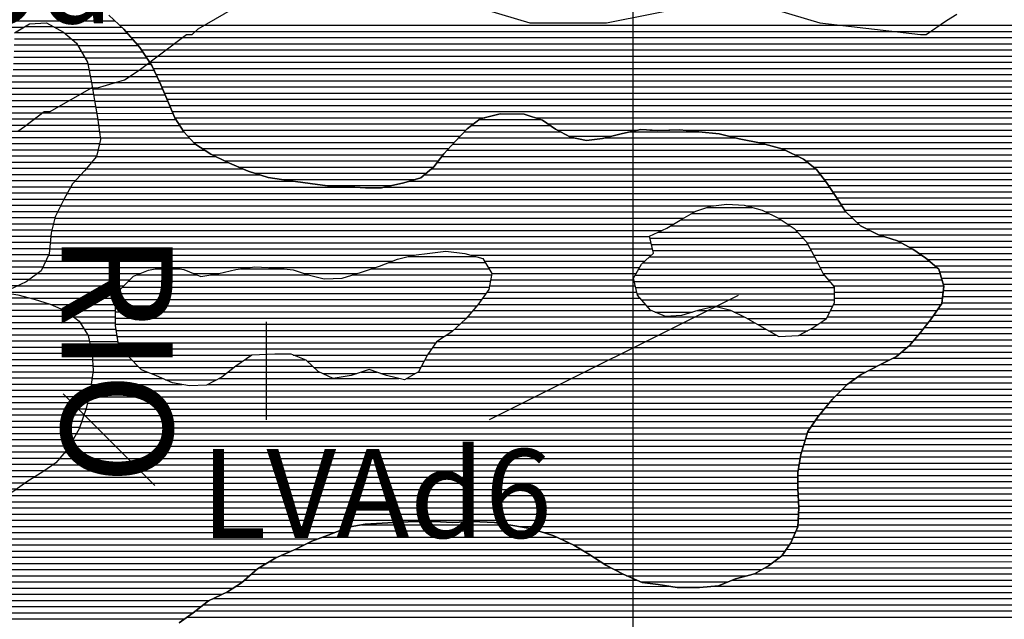
# Model space of a CAD drawing. Extents: x 141309 to 351589, y 7958237 to 8106737.
# Drawn here: x 216892 to 221882, y 8015182 to 8018222 of the extents above; entities that cross this region are included whole.
import ezdxf

# ---------------------------------------------------------------- set-up
doc = ezdxf.new("R2010")
doc.units = 0
doc.header["$MEASUREMENT"] = 0
for name, color, linetype in [('CA12', 60, 'CONTINUOUS'), ('CA7', 60, 'CONTINUOUS'), ('CONTATO', 7, 'CONTINUOUS'), ('ESTRADA_PAV', 10, 'CONTINUOUS'), ('LVA6', 50, 'CONTINUOUS'), ('MALHA_UTM', 8, 'CONTINUOUS'), ('TEXTO_RIOS', 140, 'CONTINUOUS'), ('TEXTOS', 7, 'CONTINUOUS')]:
    doc.layers.add(name, color=color, linetype=linetype)
doc.styles.add('ROMAND', font='ROMAND.SHX')

# ---------------------------------------------------------------- blocks, each defined once
blk = doc.blocks.new('*X79')
at = {"layer": 'LVA6'}
for points in [[(216866.732552, 8018156.283761), (217117.64937, 8018156.28627)], [(216919.164576, 8018187.534318), (217061.192152, 8018187.535738)], [(216864.739358, 8018125.033708), (217154.367588, 8018125.036604)], [(216864.122986, 8018062.533636), (217203.539527, 8018062.53703)], [(216864.697144, 8018093.783674), (217185.533214, 8018093.786883)], [(216861.058511, 8018000.033539), (217237.242699, 8018000.037301)], [(216862.590749, 8018031.283587), (217221.54584, 8018031.287177)], [(216859.526273, 8017968.783491), (217243.442384, 8017968.78733)], [(216847.810129, 8017906.283307), (217255.841754, 8017906.287388)], [(216853.808509, 8017937.5334), (217249.642069, 8017937.537359)], [(216841.81175, 8017875.033214), (217261.069637, 8017875.037407)], [(216794.632124, 8017812.532677), (217271.392688, 8017812.537444)], [(216823.783546, 8017843.783001), (217266.23081, 8017843.787426)], [(216170.479558, 8017781.276402), (216244.523571, 8017781.277143)], [(216182.527286, 8017750.02649), (217282.321878, 8017750.037488)], [(216753.195499, 8017781.282229), (217276.857283, 8017781.287466)], [(216194.575014, 8017718.776577), (217287.496828, 8017718.787506)], [(216205.463976, 8017687.526653), (217291.711658, 8017687.537515)], [(216215.351554, 8017656.276719), (217295.926488, 8017656.287525)], [(216225.239132, 8017625.026785), (217300.141317, 8017625.037534)], [(216233.91289, 8017593.776838), (217296.841652, 8017593.787468)], [(216239.727538, 8017562.526864), (217289.438504, 8017562.537361)], [(216245.542186, 8017531.276889), (217282.035355, 8017531.287254)], [(216251.356834, 8017500.026914), (217257.460058, 8017500.036975)], [(216254.941168, 8017468.776917), (217230.552153, 8017468.786673)], [(216258.46111, 8017437.526919), (217202.385364, 8017437.536358)], [(216261.981052, 8017406.276921), (217173.405121, 8017406.286035)], [(216265.512043, 8017375.026923), (217150.513974, 8017375.035773)], [(216269.049187, 8017343.776926), (217133.775286, 8017343.785573)], [(216272.58633, 8017312.526928), (217117.098529, 8017312.535373)], [(216276.123473, 8017281.276931), (217101.403382, 8017281.285183)], [(216283.23371, 8017250.026969), (217085.708235, 8017250.034993)], [(216293.908786, 8017218.777042), (217071.055075, 8017218.784814)], [(216304.583862, 8017187.527116), (217063.196455, 8017187.534702)], [(216324.883887, 8017156.277286), (217055.337836, 8017156.284591)], [(216372.137568, 8017125.027726), (217050.040272, 8017125.034505)], [(216421.407808, 8017093.778185), (217047.018808, 8017093.784442)], [(216525.061606, 8017062.529189), (217043.997345, 8017062.534378)], [(216619.134305, 8017031.280097), (217039.676565, 8017031.284302)], [(216692.206376, 8017000.030794), (217024.905265, 8017000.034121)], [(216750.424533, 8016968.781344), (217010.133965, 8016968.783941)], [(216764.868702, 8016937.531455), (216985.63023, 8016937.533663)], [(216779.31287, 8016906.281566), (216942.766042, 8016906.283201)], [(216793.757039, 8016875.031678), (216886.883356, 8016875.032609)], [(216808.201208, 8016843.781789), (216820.939345, 8016843.781917)], [(216809.549842, 8016812.53177), (216938.847403, 8016812.533063)], [(216807.315473, 8016750.031681), (217114.445259, 8016750.034753)], [(216808.432658, 8016781.281726), (217042.739055, 8016781.284069)], [(216806.198289, 8016718.781637), (217160.386631, 8016718.785179)], [(216803.96392, 8016656.281549), (217217.078116, 8016656.28568)], [(216805.081105, 8016687.531593), (217197.084873, 8016687.535513)], [(216802.839732, 8016625.031505), (217237.071359, 8016625.035847)], [(216800.571584, 8016562.531416), (217251.549357, 8016562.535926)], [(216801.705658, 8016593.78146), (217245.020381, 8016593.785894)], [(216797.646379, 8016500.031321), (217260.920841, 8016500.035954)], [(216799.310219, 8016531.28137), (217258.078334, 8016531.285958)], [(216795.982539, 8016468.781271), (217262.827687, 8016468.78594)], [(216791.053577, 8016406.281156), (217259.000494, 8016406.285835)], [(216794.318698, 8016437.531222), (217263.508251, 8016437.535913)], [(216786.956923, 8016375.031082), (217254.492736, 8016375.035757)], [(216778.431742, 8016312.530931), (217243.240188, 8016312.535579)], [(216782.86027, 8016343.781008), (217249.984979, 8016343.785679)], [(216768.140943, 8016250.030762), (217228.411535, 8016250.035364)], [(216773.286342, 8016281.280846), (217235.837039, 8016281.285472)], [(216762.995544, 8016218.780677), (217217.41896, 8016218.785222)], [(216751.33193, 8016156.280495), (217195.433812, 8016156.284936)], [(216757.585314, 8016187.53059), (217206.426386, 8016187.535079)], [(216745.078546, 8016125.030399), (217179.719772, 8016125.034746)], [(216732.771739, 8016062.53021), (217145.196263, 8016062.534334)], [(216738.825163, 8016093.780304), (217162.458018, 8016093.78454)], [(216729.07954, 8016031.28014), (217123.088406, 8016031.28408)], [(216721.695143, 8015968.78), (217065.033625, 8015968.783434)], [(216725.387342, 8016000.03007), (217096.184289, 8016000.033778)], [(216721.186798, 8015937.529962), (217019.612044, 8015937.532946)], [(216725.243438, 8015906.27997), (216970.402455, 8015906.282421)], [(216729.300079, 8015875.029977), (216921.035672, 8015875.031895)], [(216733.356719, 8015843.779985), (216877.029526, 8015843.781422)], [(216737.41336, 8015812.529992), (216816.509736, 8015812.530783)]]:
    blk.add_lwpolyline(points, dxfattribs=at)
blk = doc.blocks.new('*X110')
at = {"layer": 'LVA6'}
for points in [[(218862.820413, 8017021.621794), (219203.01223, 8017021.625196)], [(217580.042304, 8016959.1089), (217705.11831, 8016959.110151)], [(218014.965365, 8016959.113249), (218231.668744, 8016959.115416)], [(218674.500803, 8016959.119845), (219270.658974, 8016959.125806)], [(218761.534441, 8016990.370748), (219251.999729, 8016990.375653)], [(217485.41402, 8016927.857921), (217790.428166, 8016927.860971)], [(217858.168338, 8016927.861648), (218354.889418, 8016927.866615)], [(218577.202288, 8016927.868839), (219283.843856, 8016927.875905)], [(217412.476092, 8016865.357125), (219272.031951, 8016865.375721)], [(217443.87814, 8016896.607472), (219277.937904, 8016896.625813)], [(217386.833747, 8016802.856803), (219232.522419, 8016802.87526)], [(217396.078982, 8016834.106928), (219255.539424, 8016834.125523)], [(217377.588511, 8016771.606677), (219208.796342, 8016771.624989)], [(217376.689705, 8016709.106602), (219154.980532, 8016709.124385)], [(217376.731712, 8016740.356636), (219181.888437, 8016740.374687)], [(217376.647698, 8016677.856569), (219121.782613, 8016677.87402)], [(217381.103208, 8016646.606581), (219087.957287, 8016646.623649)], [(217386.567804, 8016615.356602), (219043.445018, 8016615.373171)], [(217392.774451, 8016584.106631), (219000.876471, 8016584.122712)], [(217414.30493, 8016552.856814), (218979.148077, 8016552.872462)], [(217435.835409, 8016521.606996), (218067.91344, 8016521.613317)], [(218278.570184, 8016521.615423), (218957.772896, 8016521.622215)], [(217466.18938, 8016490.357266), (218022.185258, 8016490.362826)], [(217497.273066, 8016459.107544), (217977.772813, 8016459.112349)], [(218348.770422, 8016490.366092), (218941.15992, 8016490.372016)], [(218382.671975, 8016459.116398), (218924.546943, 8016459.121817)], [(217557.728985, 8016427.858116), (217937.773156, 8016427.861916)], [(218428.456347, 8016427.866823), (218601.031309, 8016427.868549)], [(218721.564238, 8016427.869754), (218896.179146, 8016427.8715)], [(217630.807777, 8016396.608814), (217889.276053, 8016396.611398)]]:
    blk.add_lwpolyline(points, dxfattribs=at)
blk = doc.blocks.new('*X111')
at = {"layer": 'LVA6'}
for points in [[(220374.627374, 8017270.157039), (220602.432657, 8017270.159317)], [(220241.268421, 8017207.65564), (220751.005842, 8017207.660737)], [(220296.039608, 8017238.906221), (220689.395348, 8017238.910154)], [(220188.824878, 8017176.405082), (220797.568796, 8017176.41117)], [(220086.963454, 8017113.903998), (220862.455434, 8017113.911753)], [(220126.83959, 8017145.15443), (220833.756879, 8017145.161499)], [(220094.267139, 8017082.654038), (220886.041709, 8017082.661956)], [(220101.570825, 8017051.404078), (220903.535502, 8017051.412097)], [(220084.204449, 8017020.153871), (220921.029295, 8017020.162239)], [(220028.887946, 8016957.653252), (220952.423888, 8016957.662487)], [(220049.938883, 8016988.903496), (220936.877467, 8016988.912365)], [(220010.953462, 8016926.40304), (220970.490831, 8016926.412635)], [(220006.486252, 8016895.152962), (220996.80147, 8016895.162865)], [(220013.787173, 8016863.903002), (221020.205344, 8016863.913066)], [(220021.088093, 8016832.653042), (221020.163129, 8016832.663033)], [(220043.37645, 8016801.403232), (221020.120915, 8016801.412999)], [(220070.32575, 8016770.153468), (221012.1825, 8016770.162887)], [(220112.99185, 8016738.903862), (220299.333418, 8016738.905725)], [(220513.424401, 8016738.907866), (220996.49013, 8016738.912697)], [(220578.413528, 8016707.658483), (220980.79776, 8016707.662507)], [(220632.692169, 8016676.408993), (220938.251577, 8016676.412049)], [(220686.409925, 8016645.159497), (220886.771796, 8016645.161501)]]:
    blk.add_lwpolyline(points, dxfattribs=at)
blk = doc.blocks.new('*X267')
at = {"layer": 'CA7'}
for points in [[(216513.773784, 8018215.917945), (217374.163414, 8018215.926549)], [(216479.26286, 8018184.667567), (216914.362057, 8018184.671918)], [(217066.555626, 8018184.67344), (217407.457405, 8018184.676849)], [(217121.01258, 8018153.423952), (217437.131597, 8018153.427113)], [(217157.730799, 8018122.174286), (217464.770512, 8018122.177356)], [(217187.182505, 8018090.924548), (217492.409428, 8018090.9276)], [(217205.188818, 8018059.674695), (217515.220914, 8018059.677795)], [(217223.195131, 8018028.424842), (217535.953186, 8018028.427969)], [(217237.81056, 8017997.174955), (217556.685459, 8017997.178144)], [(217244.010245, 8017965.924984), (217572.783603, 8017965.928272)], [(217250.20993, 8017934.675013), (217587.418804, 8017934.678385)], [(217256.381203, 8017903.425042), (217602.054005, 8017903.428498)], [(217261.542376, 8017872.17506), (217615.668103, 8017872.178601)], [(217266.703549, 8017840.925079), (217629.26834, 8017840.928704)], [(217271.893218, 8017809.675098), (217642.677922, 8017809.678805)], [(217277.357814, 8017778.425119), (217655.771583, 8017778.428903)], [(217282.822409, 8017747.175141), (217668.865243, 8017747.179001)], [(217287.882886, 8017715.925159), (217683.869909, 8017715.929118)], [(219221.352865, 8017715.944493), (219530.804694, 8017715.947588)], [(217292.097716, 8017684.675168), (217703.858777, 8017684.679285)], [(217296.312546, 8017653.425177), (217723.847646, 8017653.429452)], [(219145.267046, 8017653.443666), (219631.159143, 8017653.448525)], [(219180.503986, 8017684.694052), (219580.736931, 8017684.698054)], [(219986.549116, 8017653.452079), (220336.831423, 8017653.455582)], [(217300.527375, 8017622.175186), (217752.275365, 8017622.179703)], [(219116.286803, 8017622.193344), (219700.640454, 8017622.199187)], [(219855.26364, 8017622.200733), (220518.643325, 8017622.207367)], [(217288.760411, 8017559.675002), (217831.064559, 8017559.680425)], [(217296.16356, 8017590.925109), (217781.419299, 8017590.929962)], [(219058.597986, 8017559.692701), (220773.3638, 8017559.709848)], [(219087.378879, 8017590.943021), (220669.994861, 8017590.958848)], [(217281.357263, 8017528.424895), (217885.54507, 8017528.430937)], [(219031.740921, 8017528.442399), (220835.350641, 8017528.460435)], [(217228.087519, 8017465.924297), (218020.570811, 8017465.932221)], [(217254.995424, 8017497.174599), (217948.338909, 8017497.181532)], [(218979.506322, 8017465.941811), (220925.86967, 8017465.961274)], [(219007.596212, 8017497.192125), (220885.496908, 8017497.210904)], [(217170.750671, 8017403.423657), (218277.604279, 8017403.434726)], [(217199.730914, 8017434.67398), (218111.191874, 8017434.683095)], [(218868.602181, 8017403.440636), (220975.17118, 8017403.461701)], [(218942.381402, 8017434.691407), (220951.249898, 8017434.711495)], [(217148.980792, 8017372.173407), (218609.01491, 8017372.188007)], [(218737.937242, 8017372.189296), (220996.579376, 8017372.211882)], [(217115.66093, 8017309.673007), (221037.794869, 8017309.712229)], [(217132.242103, 8017340.923206), (221017.311883, 8017340.962057)], [(217099.965782, 8017278.422817), (220408.228091, 8017278.4559)], [(220572.960744, 8017278.457547), (221057.790912, 8017278.462396)], [(217070.335263, 8017215.922455), (220255.592959, 8017215.954308)], [(217084.270635, 8017247.172627), (220310.66381, 8017247.204891)], [(220671.91705, 8017247.208504), (221078.49651, 8017247.21257)], [(220737.735665, 8017215.959129), (221111.790502, 8017215.96287)], [(217054.618024, 8017153.422232), (220144.620176, 8017153.453132)], [(217062.476644, 8017184.672343), (220202.751392, 8017184.703746)], [(220785.203887, 8017184.709571), (221145.084493, 8017184.71317)], [(220826.135906, 8017153.459947), (221200.304516, 8017153.463689)], [(217049.76352, 8017122.17215), (220085.023942, 8017122.202503)], [(220854.834461, 8017122.210201), (221272.572604, 8017122.214378)], [(217043.720593, 8017059.672024), (220099.631313, 8017059.702583)], [(217046.742057, 8017090.922087), (220092.327627, 8017090.952543)], [(220881.396189, 8017090.960434), (221358.474997, 8017090.965204)], [(220898.889982, 8017059.710576), (221416.606598, 8017059.715753)], [(217038.323585, 8017028.421937), (218892.67975, 8017028.44048)], [(219178.796968, 8017028.443342), (220093.303756, 8017028.452487)], [(220916.383775, 8017028.460718), (221461.625374, 8017028.46617)], [(217008.780985, 8016965.921575), (217611.244158, 8016965.9276)], [(217023.552285, 8016997.171756), (218779.240684, 8016997.189313)], [(217667.269166, 8016965.92816), (218059.189436, 8016965.93208)], [(218156.596055, 8016965.933054), (218695.189143, 8016965.93844)], [(219247.928502, 8016997.194), (220059.03819, 8016997.202111)], [(219266.587747, 8016965.944154), (220033.650493, 8016965.951824)], [(220932.749076, 8016997.210848), (221502.29924, 8016997.216544)], [(220948.295497, 8016965.960971), (221539.017458, 8016965.966878)], [(216938.83989, 8016903.42081), (217450.729696, 8016903.425929)], [(216981.704078, 8016934.671272), (217502.628349, 8016934.676481)], [(217774.032186, 8016934.679195), (217900.008316, 8016934.680455)], [(218334.44593, 8016934.684799), (218599.056623, 8016934.687445)], [(219279.226513, 8016903.444214), (220004.547475, 8016903.451467)], [(219285.132465, 8016934.694306), (220015.716009, 8016934.701612)], [(220963.841919, 8016934.711093), (221556.049413, 8016934.717015)], [(220989.814614, 8016903.46132), (221565.184123, 8016903.467074)], [(216880.843204, 8016872.170197), (217419.327648, 8016872.175582)], [(219273.32056, 8016872.194122), (220011.848395, 8016872.201507)], [(221016.125254, 8016872.21155), (221574.318832, 8016872.217132)], [(216814.899193, 8016840.919505), (217398.096184, 8016840.925337)], [(216950.121798, 8016809.670824), (217388.850948, 8016809.675211)], [(219237.544457, 8016809.693698), (220036.219996, 8016809.701685)], [(219260.561462, 8016840.943961), (220019.149315, 8016840.951547)], [(221020.132125, 8016809.711524), (221567.622492, 8016809.716999)], [(221020.17434, 8016840.961557), (221571.344459, 8016840.967069)], [(217050.157663, 8016778.421791), (217379.605713, 8016778.425086)], [(219214.527452, 8016778.443435), (220063.169296, 8016778.451921)], [(221016.349648, 8016778.461453), (221560.899086, 8016778.466899)], [(217120.927427, 8016747.172466), (217376.740877, 8016747.175024)], [(217164.08458, 8016715.922865), (217376.69887, 8016715.924991)], [(219160.851519, 8016715.942832), (220562.170554, 8016715.956845)], [(219187.759424, 8016747.193134), (220092.453375, 8016747.202181)], [(220326.220321, 8016747.204519), (220495.679152, 8016747.206213)], [(220984.964909, 8016715.961073), (221519.054289, 8016715.966414)], [(221000.657278, 8016747.211263), (221539.976687, 8016747.216656)], [(217198.916157, 8016684.67318), (217376.656863, 8016684.674957)], [(217218.9094, 8016653.423347), (217379.910898, 8016653.424957)], [(219095.337573, 8016653.442111), (220672.181602, 8016653.457879)], [(219129.162899, 8016684.692482), (220618.27834, 8016684.707373)], [(220902.445715, 8016653.460182), (221470.713101, 8016653.465865)], [(220950.313392, 8016684.710694), (221495.374652, 8016684.716144)], [(217238.902643, 8016622.173514), (217385.375493, 8016622.174978)], [(219053.738097, 8016622.191662), (220725.761677, 8016622.208382)], [(220843.421912, 8016622.209559), (221445.171058, 8016622.215576)], [(217245.618403, 8016590.923548), (217390.840089, 8016590.925)], [(217252.14738, 8016559.67358), (217409.607234, 8016559.675155)], [(218983.888956, 8016559.690898), (221388.318197, 8016559.714942)], [(219006.562863, 8016590.941157), (221418.611147, 8016590.965278)], [(217258.676356, 8016528.423612), (217431.137713, 8016528.425337)], [(218962.160562, 8016528.440647), (221351.186617, 8016528.464538)], [(217261.095499, 8016497.173604), (217459.407287, 8016497.175587)], [(217263.002344, 8016465.92359), (217490.490973, 8016465.925865)], [(217986.500266, 8016465.930825), (218375.275057, 8016465.934712)], [(218032.162607, 8016497.181314), (218339.045331, 8016497.184383)], [(218928.171698, 8016465.940241), (221237.215751, 8016465.963332)], [(218944.784675, 8016497.190441), (221299.330597, 8016497.213986)], [(217258.587605, 8016403.42348), (217615.366651, 8016403.427047)], [(217263.095362, 8016434.673558), (217540.853782, 8016434.676335)], [(217902.15435, 8016403.429915), (218480.35293, 8016403.435697)], [(217946.500609, 8016434.680392), (218413.973039, 8016434.685066)], [(218480.73042, 8016403.435701), (218813.096285, 8016403.439025)], [(218621.719649, 8016434.687144), (218702.455606, 8016434.687951)], [(218853.113461, 8016403.439425), (221127.983004, 8016403.462173)], [(218908.197926, 8016434.690009), (221177.391877, 8016434.712701)], [(217254.079848, 8016372.173401), (217714.929506, 8016372.17801)], [(217843.130547, 8016372.179292), (221084.455827, 8016372.211705)], [(217242.562095, 8016309.67322), (221021.651094, 8016309.711011)], [(217249.57209, 8016340.923323), (221053.053461, 8016340.961358)], [(217235.158947, 8016278.423113), (220993.607054, 8016278.460698)], [(217216.412094, 8016215.92286), (220941.908415, 8016215.960115)], [(217227.404668, 8016247.173003), (220967.757735, 8016247.210406)], [(217194.426945, 8016153.422574), (220899.29073, 8016153.459623)], [(217205.41952, 8016184.672717), (220920.215875, 8016184.709865)], [(217178.138679, 8016122.172378), (220882.994508, 8016122.209427)], [(217143.61517, 8016059.671967), (220863.869739, 8016059.709169)], [(217160.876925, 8016090.922172), (220873.432123, 8016090.959298)], [(217120.624119, 8016028.421704), (220854.307355, 8016028.459041)], [(217060.873229, 8015965.92104), (220842.35522, 8015965.958855)], [(217093.720002, 8015997.171402), (220847.611351, 8015997.208941)], [(216965.792291, 8015903.420024), (220835.678946, 8015903.458722)], [(217015.451647, 8015934.670553), (220837.09909, 8015934.70877)], [(216917.004922, 8015872.169503), (220835.636737, 8015872.208689)], [(216809.63646, 8015809.668363), (220837.406676, 8015809.708641)], [(216872.998776, 8015840.91903), (220835.807342, 8015840.958658)], [(216741.983439, 8015778.417653), (220839.00601, 8015778.458624)], [(216747.588971, 8015747.167677), (220840.491613, 8015747.208606)], [(216753.194502, 8015715.9177), (220838.804343, 8015715.958556)], [(216758.800033, 8015684.667723), (220837.117073, 8015684.708506)], [(216764.405564, 8015653.417746), (218576.530328, 8015653.435867)], [(219419.571502, 8015653.444297), (220835.429803, 8015653.458456)], [(216770.011095, 8015622.167769), (218487.933403, 8015622.184948)], [(219546.232895, 8015622.195531), (220822.410027, 8015622.208293)], [(216775.616626, 8015590.917792), (218404.456835, 8015590.93408)], [(216794.18506, 8015559.667944), (218332.981536, 8015559.683332)], [(219630.324312, 8015590.946339), (220808.677785, 8015590.958122)], [(219699.143246, 8015559.696994), (220792.234182, 8015559.707925)], [(216813.045219, 8015528.4181), (218267.639933, 8015528.432646)], [(219751.187418, 8015528.447482), (220770.502496, 8015528.457675)], [(216830.886746, 8015497.168245), (218197.58546, 8015497.181912)], [(216836.268673, 8015465.918266), (218143.870454, 8015465.931342)], [(219801.006011, 8015497.197947), (220744.425842, 8015497.207381)], [(219848.973798, 8015465.948393), (220703.576963, 8015465.956939)], [(216841.6506, 8015434.668287), (218093.932078, 8015434.68081)], [(216847.032528, 8015403.418308), (218058.02606, 8015403.430418)], [(219904.3964, 8015434.698915), (220654.098706, 8015434.706412)], [(219966.361463, 8015403.449501), (220578.630071, 8015403.455624)], [(216852.414455, 8015372.168329), (218022.120042, 8015372.180026)], [(220039.877586, 8015372.200203), (220480.49355, 8015372.20461)], [(216832.482749, 8015309.668063), (217919.978508, 8015309.678938)], [(216842.942437, 8015340.918201), (217975.430066, 8015340.929526)], [(216822.02306, 8015278.417926), (217853.461621, 8015278.42824)], [(216795.927977, 8015215.917599), (217772.640326, 8015215.927366)], [(216809.093624, 8015247.167764), (217811.914093, 8015247.177792)], [(216782.762329, 8015184.667434), (217728.763147, 8015184.676894)]]:
    blk.add_lwpolyline(points, dxfattribs=at)
blk = doc.blocks.new('*X286')
at = {"layer": 'CA12'}
for points in [[(217398.221372, 8018193.345778), (228354.462566, 8018193.455341)], [(217429.46433, 8018162.096058), (223504.129281, 8018162.156804)], [(217457.103245, 8018130.846301), (223470.110343, 8018130.906431)], [(217484.742161, 8018099.596545), (223452.793965, 8018099.656225)], [(217509.469608, 8018068.346759), (223438.8397, 8018068.406053)], [(217530.20188, 8018037.096933), (223424.885436, 8018037.15588)], [(217550.934152, 8018005.847108), (223423.530743, 8018005.905833)], [(217568.723675, 8017974.597252), (223423.487401, 8017974.6558)], [(217583.358876, 8017943.347366), (223423.978956, 8017943.405772)], [(217597.994078, 8017912.097479), (223427.837264, 8017912.155778)], [(217611.895283, 8017880.847585), (223431.695572, 8017880.905783)], [(217625.49552, 8017849.597688), (223432.512918, 8017849.655758)], [(217639.045631, 8017818.347791), (223430.630689, 8017818.405706)], [(217652.139292, 8017787.097889), (223428.748461, 8017787.155655)], [(217665.232952, 8017755.847987), (223400.019681, 8017755.905334)], [(217678.326613, 8017724.598084), (219248.475072, 8017724.613786)], [(219505.10439, 8017724.616352), (223362.893708, 8017724.65493)], [(217698.313697, 8017693.348251), (219191.835808, 8017693.363187)], [(217718.302566, 8017662.098418), (219153.306409, 8017662.112768)], [(219568.297393, 8017693.366951), (223343.659775, 8017693.404705)], [(219615.032949, 8017662.117386), (220026.224046, 8017662.121497)], [(220084.879396, 8017662.122084), (220186.963444, 8017662.123105)], [(220257.13758, 8017662.123807), (223324.826779, 8017662.154483)], [(217744.368916, 8017630.848646), (219124.326165, 8017630.862445)], [(217772.870033, 8017599.598898), (219095.362941, 8017599.612123)], [(219673.164551, 8017630.867934), (219890.46676, 8017630.870107)], [(220484.488994, 8017630.876047), (223321.767847, 8017630.90442)], [(220633.204738, 8017599.627501), (223332.127711, 8017599.65449)], [(217817.292547, 8017568.349309), (219066.582047, 8017568.361802)], [(220751.633757, 8017568.378653), (223342.487575, 8017568.404561)], [(217868.351076, 8017537.099787), (219038.438866, 8017537.111488)], [(217930.331873, 8017505.850373), (219014.294157, 8017505.861213)], [(220818.154971, 8017537.129285), (223396.459842, 8017537.155068)], [(220874.297166, 8017505.879813), (223477.116243, 8017505.905841)], [(218000.533075, 8017474.601042), (218989.805086, 8017474.610935)], [(220914.669927, 8017474.630184), (223535.332877, 8017474.65639)], [(218082.664412, 8017443.351831), (218952.680166, 8017443.360531)], [(218219.041138, 8017412.103162), (218898.456656, 8017412.109956)], [(220944.613934, 8017443.38045), (223569.234431, 8017443.406697)], [(220968.535216, 8017412.130657), (223587.803342, 8017412.156849)], [(218438.777115, 8017380.855326), (218776.722718, 8017380.858705)], [(220990.828004, 8017380.880846), (223598.771834, 8017380.906926)], [(221011.560512, 8017349.631021), (223609.740326, 8017349.657003)], [(221032.247799, 8017318.381195), (223609.091548, 8017318.406963)], [(221052.243842, 8017287.131362), (223607.09572, 8017287.15691)], [(221072.239884, 8017255.881529), (223602.99383, 8017255.906836)], [(221102.554469, 8017224.631799), (223593.75221, 8017224.656711)], [(221135.84846, 8017193.382099), (223584.51059, 8017193.406585)], [(221183.107728, 8017162.132538), (223581.120925, 8017162.156518)], [(221245.461017, 8017130.883129), (223583.02777, 8017130.906504)], [(221342.348802, 8017099.634065), (223584.934616, 8017099.65649)], [(221400.480404, 8017068.384613), (223594.605245, 8017068.406554)], [(221449.185837, 8017037.135067), (223604.964654, 8017037.156625)], [(221492.113298, 8017005.885463), (223657.080723, 8017005.907113)], [(221528.831516, 8016974.635797), (223721.991496, 8016974.657729)], [(221553.515368, 8016943.386011), (223768.362653, 8016943.40816)], [(221562.650078, 8016912.13607), (223796.863769, 8016912.158412)], [(221571.784787, 8016880.886128), (223824.292112, 8016880.908653)], [(221572.376964, 8016849.636101), (223831.183532, 8016849.658689)], [(221568.654997, 8016818.386031), (223838.074951, 8016818.408725)], [(221545.780736, 8016755.885736), (223836.370561, 8016755.908642)], [(221564.93303, 8016787.13596), (223843.362063, 8016787.158745)], [(221524.858338, 8016724.635494), (223829.379059, 8016724.658539)], [(221477.554422, 8016662.134955), (223825.819023, 8016662.158437)], [(221502.215973, 8016693.385234), (223824.024332, 8016693.408452)], [(221425.97909, 8016599.634373), (223847.359583, 8016599.658587)], [(221452.539001, 8016630.884672), (223827.613714, 8016630.908422)], [(221398.618809, 8016568.384066), (223892.201549, 8016568.409002)], [(221316.804111, 8016505.883182), (224062.923327, 8016505.910643)], [(221361.487229, 8016537.133662), (224056.031155, 8016537.160607)], [(221253.815701, 8016474.632519), (224068.199028, 8016474.660663)], [(221140.193089, 8016412.131317), (224071.787996, 8016412.160633)], [(221193.987522, 8016443.381888), (224069.993512, 8016443.410648)], [(221061.764741, 8016349.630467), (224088.631185, 8016349.660735)], [(221096.178252, 8016380.880844), (224078.271776, 8016380.910665)], [(221030.362374, 8016318.38012), (224122.553856, 8016318.411042)], [(220974.928553, 8016255.879499), (225010.806688, 8016255.919858)], [(221000.777873, 8016287.129791), (224964.388752, 8016287.169427)], [(220949.079234, 8016224.629208), (225146.919252, 8016224.671186)], [(220905.095541, 8016162.128702), (225276.188358, 8016162.172413)], [(220926.020686, 8016193.378944), (225252.867727, 8016193.422213)], [(220885.647193, 8016130.878475), (225299.50899, 8016130.922613)], [(220866.522425, 8016068.378217), (225308.621395, 8016068.422638)], [(220876.084809, 8016099.628346), (225308.664105, 8016099.672672)], [(220849.069446, 8016005.877977), (225308.535976, 8016005.922571)], [(220856.96004, 8016037.128089), (225308.578686, 8016037.172605)], [(220843.813315, 8015974.627891), (225295.741357, 8015974.672411)], [(220835.690655, 8015912.127744), (225266.00302, 8015912.172047)], [(220838.557184, 8015943.377806), (225280.872189, 8015943.422229)], [(220835.648446, 8015880.877711), (225231.754832, 8015880.921672)], [(220835.606237, 8015849.627677), (225191.755175, 8015849.671239)], [(220836.963008, 8015818.377658), (225143.255427, 8015818.420721)], [(220838.562342, 8015787.127641), (225093.189681, 8015787.170187)], [(220840.161676, 8015755.877624), (224373.721555, 8015755.912959)], [(220839.272406, 8015724.627582), (224330.859452, 8015724.662498)], [(218626.703382, 8015662.10539), (219366.51188, 8015662.112788)], [(220835.897866, 8015662.127482), (224266.39902, 8015662.161787)], [(220837.585136, 8015693.377532), (224295.379263, 8015693.41211)], [(218509.182969, 8015630.854182), (219519.319835, 8015630.864283)], [(220826.219466, 8015630.877352), (224238.884872, 8015630.911479)], [(218350.45505, 8015568.352529), (219680.052296, 8015568.365825)], [(218428.232776, 8015599.603339), (219611.233362, 8015599.615169)], [(220798.262734, 8015568.377007), (224187.877505, 8015568.410903)], [(220812.487224, 8015599.627182), (224213.381189, 8015599.661191)], [(218217.019159, 8015505.851128), (219787.699345, 8015505.866835)], [(218287.073632, 8015537.101862), (219736.842108, 8015537.11636)], [(220754.799361, 8015505.876506), (224129.933389, 8015505.910257)], [(220776.531048, 8015537.126756), (224159.240839, 8015537.160584)], [(218158.14926, 8015474.600507), (219835.667132, 8015474.617282)], [(220714.908785, 8015474.626074), (224094.702418, 8015474.659872)], [(218067.986691, 8015412.099539), (219946.708693, 8015412.118326)], [(218106.677109, 8015443.349959), (219888.15239, 8015443.367774)], [(220612.046308, 8015412.12498), (223990.359197, 8015412.158763)], [(220669.379599, 8015443.375586), (224050.17203, 8015443.409394)], [(218032.080673, 8015380.849147), (220019.483596, 8015380.869021)], [(220501.743117, 8015380.873844), (223459.227848, 8015380.903418)], [(217938.430851, 8015318.348144), (223299.243791, 8015318.401753)], [(217989.002989, 8015349.598683), (220185.75803, 8015349.620651)], [(220401.643409, 8015349.62281), (223351.103699, 8015349.652304)], [(217822.808966, 8015255.846922), (223192.901677, 8015255.900623)], [(217871.913964, 8015287.097446), (223248.915605, 8015287.151216)], [(217783.535199, 8015224.596496), (223129.594004, 8015224.649957)], [(217740.973232, 8015193.346038), (222172.754822, 8015193.390356)]]:
    blk.add_lwpolyline(points, dxfattribs=at)

msp = doc.modelspace()

# ---------------------------------------------------------------- linework, layer by layer
at = {"layer": 'CA12', "linetype": 'Continuous', "flags": 128}
msp.add_lwpolyline([(217343.22, 8018244.97), (217419.44, 8018173.43), (217500.73, 8018081.52), (217561.66, 8017989.68), (217602.25, 8017903.01), (217637.75, 8017821.44), (217678.33, 8017724.59), (217724.02, 8017653.16), (217779.91, 8017591.88), (217861.25, 8017540.68), (217942.61, 8017499.66), (218049.4, 8017453.46), (218151.12, 8017422.55), (218252.87, 8017406.9), (218364.79, 8017391.22), (218476.72, 8017375.54), (218563.22, 8017375.22), (218644.63, 8017369.83), (218726.04, 8017369.53), (218838.02, 8017394.56), (218924.56, 8017419.69), (218990.79, 8017475.44), (219041.76, 8017541.41), (219097.82, 8017602.28), (219158.97, 8017668.22), (219225.19, 8017718.88), (219327, 8017743.95), (219449.12, 8017743.5), (219540.67, 8017712.62), (219606.75, 8017666.57), (219683.02, 8017625.57), (219764.41, 8017610), (219845.84, 8017619.88), (219947.64, 8017644.95), (220039.26, 8017664.97), (220125.76, 8017659.57), (220237.71, 8017664.24), (220334.38, 8017653.71), (220436.13, 8017643.15), (220537.86, 8017617.33), (220649.78, 8017596.55), (220761.68, 8017565.6), (220863.38, 8017514.33), (220929.45, 8017463.19), (220980.24, 8017396.84), (221031.02, 8017320.3), (221076.72, 8017248.88), (221152.94, 8017177.34), (221244.47, 8017131.2), (221341.11, 8017100.3), (221417.38, 8017059.3), (221483.46, 8017013.25), (221549.53, 8016957.02), (221574.85, 8016870.4), (221564.55, 8016783.92), (221513.56, 8016707.76), (221457.49, 8016636.71), (221401.43, 8016570.75), (221335.2, 8016515.01), (221253.73, 8016474.59), (221156.98, 8016424.05), (221085.67, 8016373.42), (221009.24, 8016297.36), (220937.88, 8016211.09), (220886.89, 8016134.94), (220851.11, 8016018.01), (220835.71, 8015926.45), (220835.6, 8015845.01), (220840.55, 8015748.29), (220835.33, 8015651.61), (220799.6, 8015570.3), (220753.71, 8015504.31), (220687.49, 8015453.65), (220616.19, 8015413.2), (220519.48, 8015388.11), (220432.93, 8015352.8), (220336.23, 8015342.98), (220224.29, 8015343.39), (220127.63, 8015359.02), (220046.23, 8015369.5), (219949.61, 8015410.57), (219863.17, 8015456.7), (219776.75, 8015513), (219700.48, 8015559.09), (219598.78, 8015605.27), (219486.89, 8015641.31), (219400.4, 8015656.9), (219298.66, 8015672.55), (219186.72, 8015678.05), (219084.95, 8015673.34), (218993.36, 8015678.76), (218906.86, 8015679.08), (218815.26, 8015674.33), (218728.75, 8015669.56), (218642.24, 8015664.79), (218555.72, 8015649.84), (218469.17, 8015614.53), (218372.44, 8015579.26), (218290.97, 8015538.84), (218189.13, 8015493.41), (218097.47, 8015437.76), (218015.95, 8015366.81), (217944.65, 8015321.27), (217847.91, 8015275.82), (217771.5, 8015215.02), (217700.19, 8015164.39)], dxfattribs=at)
at = {"layer": 'CA7', "linetype": 'Continuous', "flags": 128}
for points in [[(216864.78, 8018155.12), (216941.17, 8018200.65), (217027.68, 8018205.42), (217114.12, 8018159.29), (217180.19, 8018103.06), (217236.03, 8018006.15), (217256.24, 8017904.28), (217271.38, 8017812.61), (217286.52, 8017726.03), (217301.63, 8017614), (217281.15, 8017527.55), (217219.99, 8017456.52), (217158.84, 8017390.58), (217118.03, 8017314.39), (217072.1, 8017222.94), (217051.64, 8017141.58), (217041.31, 8017034.74), (217000.48, 8016948.36), (216924.08, 8016892.66), (216810.49, 8016838.83)], [(217700.19, 8015164.39), (217771.5, 8015215.02), (217847.91, 8015275.82), (217944.65, 8015321.27), (218015.95, 8015366.81), (218097.47, 8015437.76), (218189.13, 8015493.41), (218290.97, 8015538.84), (218372.44, 8015579.26), (218469.17, 8015614.53), (218555.72, 8015649.84), (218642.24, 8015664.79), (218728.75, 8015669.56), (218815.26, 8015674.33), (218906.86, 8015679.08), (218993.36, 8015678.76), (219084.95, 8015673.34), (219186.72, 8015678.05), (219298.66, 8015672.55), (219400.4, 8015656.9), (219486.89, 8015641.31), (219598.78, 8015605.27), (219700.48, 8015559.09), (219776.75, 8015513), (219863.17, 8015456.7), (219949.61, 8015410.57), (220046.23, 8015369.5), (220127.63, 8015359.02), (220224.29, 8015343.39), (220336.23, 8015342.98), (220432.93, 8015352.8), (220519.48, 8015388.11), (220616.19, 8015413.2), (220687.49, 8015453.65), (220753.71, 8015504.31), (220799.6, 8015570.3), (220835.33, 8015651.61), (220840.55, 8015748.29), (220835.6, 8015845.01), (220835.71, 8015926.45), (220851.11, 8016018.01), (220886.89, 8016134.94), (220937.88, 8016211.09), (221009.24, 8016297.36), (221085.67, 8016373.42), (221156.98, 8016424.05), (221253.73, 8016474.59), (221335.2, 8016515.01), (221401.43, 8016570.75), (221457.49, 8016636.71), (221513.56, 8016707.76), (221564.55, 8016783.92), (221574.85, 8016870.4), (221549.53, 8016957.02), (221483.46, 8017013.25), (221417.38, 8017059.3), (221341.11, 8017100.3), (221244.47, 8017131.2), (221152.94, 8017177.34), (221076.72, 8017248.88), (221031.02, 8017320.3), (220980.24, 8017396.84), (220929.45, 8017463.19), (220863.38, 8017514.33), (220761.68, 8017565.6), (220649.78, 8017596.55), (220537.86, 8017617.33), (220436.13, 8017643.15), (220334.38, 8017653.71), (220237.71, 8017664.24), (220125.76, 8017659.57), (220039.26, 8017664.97), (219947.64, 8017644.95), (219845.84, 8017619.88), (219764.41, 8017610), (219683.02, 8017625.57), (219606.75, 8017666.57), (219540.67, 8017712.62), (219449.12, 8017743.5), (219327, 8017743.95), (219225.19, 8017718.88), (219158.97, 8017668.22), (219097.82, 8017602.28), (219041.76, 8017541.41), (218990.79, 8017475.44), (218924.56, 8017419.69), (218838.02, 8017394.56), (218726.04, 8017369.53), (218644.63, 8017369.83), (218563.22, 8017375.22), (218476.72, 8017375.54), (218364.79, 8017391.22), (218252.87, 8017406.9), (218151.12, 8017422.55), (218049.4, 8017453.46), (217942.61, 8017499.66), (217861.25, 8017540.68), (217779.91, 8017591.88), (217724.02, 8017653.16), (217678.33, 8017724.59), (217637.75, 8017821.44), (217602.25, 8017903.01), (217561.66, 8017989.68), (217500.73, 8018081.52), (217419.44, 8018173.43), (217343.22, 8018244.97)], [(216883.28, 8016826.64), (216964.66, 8016805.98), (217046.04, 8016780.24), (217127.41, 8016744.31), (217193.48, 8016693.17), (217239.18, 8016621.74), (217259.4, 8016524.96), (217264.37, 8016443.51), (217248.96, 8016336.68), (217228.48, 8016250.23), (217192.72, 8016148.57), (217136.61, 8016046.99), (217075.45, 8015975.95), (217009.23, 8015930.39), (216927.75, 8015879.8), (216856.44, 8015829.16)]]:
    msp.add_lwpolyline(points, dxfattribs=at)
at = {"layer": 'CONTATO', "linetype": 'Continuous', "flags": 128}
for points in [[(216864.78, 8018155.12), (216941.17, 8018200.65), (217027.68, 8018205.42), (217114.12, 8018159.29), (217180.19, 8018103.06), (217236.03, 8018006.15), (217256.24, 8017904.28), (217271.38, 8017812.61), (217286.52, 8017726.03), (217301.63, 8017614), (217281.15, 8017527.55), (217219.99, 8017456.52), (217158.84, 8017390.58), (217118.03, 8017314.39), (217072.1, 8017222.94), (217051.64, 8017141.58), (217041.31, 8017034.74), (217000.48, 8016948.36), (216924.08, 8016892.66), (216810.49, 8016838.83)], [(217700.19, 8015164.39), (217771.5, 8015215.02), (217847.91, 8015275.82), (217944.65, 8015321.27), (218015.95, 8015366.81), (218097.47, 8015437.76), (218189.13, 8015493.41), (218290.97, 8015538.84), (218372.44, 8015579.26), (218469.17, 8015614.53), (218555.72, 8015649.84), (218642.24, 8015664.79), (218728.75, 8015669.56), (218815.26, 8015674.33), (218906.86, 8015679.08), (218993.36, 8015678.76), (219084.95, 8015673.34), (219186.72, 8015678.05), (219298.66, 8015672.55), (219400.4, 8015656.9), (219486.89, 8015641.31), (219598.78, 8015605.27), (219700.48, 8015559.09), (219776.75, 8015513), (219863.17, 8015456.7), (219949.61, 8015410.57), (220046.23, 8015369.5), (220127.63, 8015359.02), (220224.29, 8015343.39), (220336.23, 8015342.98), (220432.93, 8015352.8), (220519.48, 8015388.11), (220616.19, 8015413.2), (220687.49, 8015453.65), (220753.71, 8015504.31), (220799.6, 8015570.3), (220835.33, 8015651.61), (220840.55, 8015748.29), (220835.6, 8015845.01), (220835.71, 8015926.45), (220851.11, 8016018.01), (220886.89, 8016134.94), (220937.88, 8016211.09), (221009.24, 8016297.36), (221085.67, 8016373.42), (221156.98, 8016424.05), (221253.73, 8016474.59), (221335.2, 8016515.01), (221401.43, 8016570.75), (221457.49, 8016636.71), (221513.56, 8016707.76), (221564.55, 8016783.92), (221574.85, 8016870.4), (221549.53, 8016957.02), (221483.46, 8017013.25), (221417.38, 8017059.3), (221341.11, 8017100.3), (221244.47, 8017131.2), (221152.94, 8017177.34), (221076.72, 8017248.88), (221031.02, 8017320.3), (220980.24, 8017396.84), (220929.45, 8017463.19), (220863.38, 8017514.33), (220761.68, 8017565.6), (220649.78, 8017596.55), (220537.86, 8017617.33), (220436.13, 8017643.15), (220334.38, 8017653.71), (220237.71, 8017664.24), (220125.76, 8017659.57), (220039.26, 8017664.97), (219947.64, 8017644.95), (219845.84, 8017619.88), (219764.41, 8017610), (219683.02, 8017625.57), (219606.75, 8017666.57), (219540.67, 8017712.62), (219449.12, 8017743.5), (219327, 8017743.95), (219225.19, 8017718.88), (219158.97, 8017668.22), (219097.82, 8017602.28), (219041.76, 8017541.41), (218990.79, 8017475.44), (218924.56, 8017419.69), (218838.02, 8017394.56), (218726.04, 8017369.53), (218644.63, 8017369.83), (218563.22, 8017375.22), (218476.72, 8017375.54), (218364.79, 8017391.22), (218252.87, 8017406.9), (218151.12, 8017422.55), (218049.4, 8017453.46), (217942.61, 8017499.66), (217861.25, 8017540.68), (217779.91, 8017591.88), (217724.02, 8017653.16), (217678.33, 8017724.59), (217637.75, 8017821.44), (217602.25, 8017903.01), (217561.66, 8017989.68), (217500.73, 8018081.52), (217419.44, 8018173.43), (217343.22, 8018244.97)], [(216810.49, 8016838.83), (216883.28, 8016826.64), (216964.66, 8016805.98), (217046.04, 8016780.24), (217127.41, 8016744.31), (217193.48, 8016693.17), (217239.18, 8016621.74), (217259.4, 8016524.96), (217264.37, 8016443.51), (217248.96, 8016336.68), (217228.48, 8016250.23), (217192.72, 8016148.57), (217136.61, 8016046.99), (217075.45, 8015975.95), (217009.23, 8015930.39), (216927.75, 8015879.8), (216856.44, 8015829.16), (216741.47, 8015781.28)]]:
    msp.add_lwpolyline(points, dxfattribs=at)
for points in [[(220084.3, 8017125.3), (220170.86, 8017165.7), (220247.25, 8017211.22), (220318.55, 8017251.68), (220394.91, 8017276.84), (220476.34, 8017286.72), (220562.83, 8017281.31), (220654.39, 8017255.53), (220740.83, 8017214.49), (220817.09, 8017163.31), (220878.06, 8017096.92), (220923.74, 8017015.32), (220964.33, 8016933.73), (221020.21, 8016867.36), (221020.1, 8016785.93), (220979.28, 8016704.64), (220913.06, 8016659.08), (220836.68, 8016618.64), (220739.99, 8016613.91), (220643.39, 8016670.25), (220572.21, 8016711.23), (220495.94, 8016747.14), (220414.55, 8016767.8), (220328.02, 8016747.76), (220246.57, 8016722.62), (220165.15, 8016717.83), (220088.87, 8016748.65), (220022.82, 8016825.24), (220002.59, 8016911.83), (220043.4, 8016982.94), (220104.54, 8017038.7)], [(218068.45, 8016521.98), (217986.96, 8016466.29), (217915.64, 8016410.57), (217839.26, 8016370.13), (217752.75, 8016365.36), (217666.27, 8016380.95), (217584.9, 8016416.88), (217508.62, 8016447.7), (217437.48, 8016519.22), (217391.78, 8016585.55), (217376.64, 8016672.13), (217376.77, 8016768.84), (217402.34, 8016855.27), (217468.58, 8016921.19), (217544.95, 8016951.44), (217636.56, 8016971.46), (217723.05, 8016955.88), (217809.5, 8016919.93), (217901.11, 8016934.86), (217987.64, 8016954.9), (218084.34, 8016969.81), (218186.1, 8016964.35), (218277.68, 8016953.83), (218353.97, 8016928.1), (218435.36, 8016907.44), (218526.95, 8016912.19), (218623.68, 8016942.37), (218715.31, 8016972.57), (218806.95, 8017007.86), (218888.39, 8017027.92), (218969.82, 8017037.8), (219051.25, 8017047.68), (219147.91, 8017037.14), (219239.47, 8017011.36), (219285.16, 8016934.84), (219269.78, 8016853.46), (219213.7, 8016777.32), (219152.54, 8016706.29), (219081.21, 8016640.39), (219004.81, 8016589.78), (218958.92, 8016523.78), (218913.01, 8016437.42), (218841.71, 8016396.97), (218750.15, 8016417.67), (218663.69, 8016448.52), (218572.06, 8016418.32), (218480.45, 8016403.39), (218404.17, 8016439.3), (218343.19, 8016495.51), (218266.9, 8016526.33), (218185.49, 8016526.63)]]:
    msp.add_lwpolyline(points, close=True, dxfattribs=at)
at = {"layer": 'ESTRADA_PAV', "linetype": 'Continuous', "flags": 128}
for points in [[(216882.39, 8017657.11), (216915.75, 8017680.44), (217016.53, 8017756), (217046.53, 8017756), (217256.53, 8017876), (217286.53, 8017876), (217422.89, 8017917.07), (217496.53, 8017966), (217736.53, 8018146), (217766.53, 8018146), (217796.53, 8018176), (218366.53, 8018506)], [(219176.53, 8018296), (219476.53, 8018206), (219506.53, 8018206), (219806.53, 8018206), (219836.53, 8018206), (219866.53, 8018206), (220316.53, 8018296)], [(220646.53, 8018296), (220946.53, 8018206), (221456.53, 8018146), (221486.53, 8018146), (221589.64, 8018217.43), (221640.46, 8018250.18)]]:
    msp.add_lwpolyline(points, dxfattribs=at)
at = {"layer": 'LVA6', "linetype": 'Continuous', "flags": 128}
for points in [[(216864.78, 8018155.12), (216941.17, 8018200.65), (217027.68, 8018205.42), (217114.12, 8018159.29), (217180.19, 8018103.06), (217236.03, 8018006.15), (217256.24, 8017904.28), (217271.38, 8017812.61), (217286.52, 8017726.03), (217301.63, 8017614), (217281.15, 8017527.55), (217219.99, 8017456.52), (217158.84, 8017390.58), (217118.03, 8017314.39), (217072.1, 8017222.94), (217051.64, 8017141.58), (217041.31, 8017034.74), (217000.48, 8016948.36), (216924.08, 8016892.66), (216810.49, 8016838.83)], [(216883.28, 8016826.64), (216964.66, 8016805.98), (217046.04, 8016780.24), (217127.41, 8016744.31), (217193.48, 8016693.17), (217239.18, 8016621.74), (217259.4, 8016524.96), (217264.37, 8016443.51), (217248.96, 8016336.68), (217228.48, 8016250.23), (217192.72, 8016148.57), (217136.61, 8016046.99), (217075.45, 8015975.95), (217009.23, 8015930.39), (216927.75, 8015879.8), (216856.44, 8015829.16)]]:
    msp.add_lwpolyline(points, dxfattribs=at)
for points in [[(220084.3, 8017125.3), (220170.86, 8017165.7), (220247.25, 8017211.22), (220318.55, 8017251.68), (220394.91, 8017276.84), (220476.34, 8017286.72), (220562.83, 8017281.31), (220654.39, 8017255.53), (220740.83, 8017214.49), (220817.09, 8017163.31), (220878.06, 8017096.92), (220923.74, 8017015.32), (220964.33, 8016933.73), (221020.21, 8016867.36), (221020.1, 8016785.93), (220979.28, 8016704.64), (220913.06, 8016659.08), (220836.68, 8016618.64), (220739.99, 8016613.91), (220643.39, 8016670.25), (220572.21, 8016711.23), (220495.94, 8016747.14), (220414.55, 8016767.8), (220328.02, 8016747.76), (220246.57, 8016722.62), (220165.15, 8016717.83), (220088.87, 8016748.65), (220022.82, 8016825.24), (220002.59, 8016911.83), (220043.4, 8016982.94), (220104.54, 8017038.7)], [(218068.45, 8016521.98), (217986.96, 8016466.29), (217915.64, 8016410.57), (217839.26, 8016370.13), (217752.75, 8016365.36), (217666.27, 8016380.95), (217584.9, 8016416.88), (217508.62, 8016447.7), (217437.48, 8016519.22), (217391.78, 8016585.55), (217376.64, 8016672.13), (217376.77, 8016768.84), (217402.34, 8016855.27), (217468.58, 8016921.19), (217544.95, 8016951.44), (217636.56, 8016971.46), (217723.05, 8016955.88), (217809.5, 8016919.93), (217901.11, 8016934.86), (217987.64, 8016954.9), (218084.34, 8016969.81), (218186.1, 8016964.35), (218277.68, 8016953.83), (218353.97, 8016928.1), (218435.36, 8016907.44), (218526.95, 8016912.19), (218623.68, 8016942.37), (218715.31, 8016972.57), (218806.95, 8017007.86), (218888.39, 8017027.92), (218969.82, 8017037.8), (219051.25, 8017047.68), (219147.91, 8017037.14), (219239.47, 8017011.36), (219285.16, 8016934.84), (219269.78, 8016853.46), (219213.7, 8016777.32), (219152.54, 8016706.29), (219081.21, 8016640.39), (219004.81, 8016589.78), (218958.92, 8016523.78), (218913.01, 8016437.42), (218841.71, 8016396.97), (218750.15, 8016417.67), (218663.69, 8016448.52), (218572.06, 8016418.32), (218480.45, 8016403.39), (218404.17, 8016439.3), (218343.19, 8016495.51), (218266.9, 8016526.33), (218185.49, 8016526.63)]]:
    msp.add_lwpolyline(points, close=True, dxfattribs=at)
at = {"layer": 'MALHA_UTM', "linetype": 'Continuous', "flags": 128}
msp.add_lwpolyline([(220000, 8102973.83), (220000, 7962091.22)], dxfattribs=at)
at = {"layer": 'TEXTOS', "linetype": 'Continuous', "flags": 128}
for points in [[(220532.37, 8016823.9), (219270.28, 8016192.86)], [(218141.05, 8016691.05), (218141.05, 8016192.86)], [(217111.45, 8016325.71), (217576.43, 8015860.73)]]:
    msp.add_lwpolyline(points, dxfattribs=at)

# ---------------------------------------------------------------- block references
at = {"layer": 'CA12'}
msp.add_blockref('*X286', (0, 0), dxfattribs=at)
at = {"layer": 'CA7'}
msp.add_blockref('*X267', (0, 0), dxfattribs=at)
at = {"layer": 'LVA6'}
for name in ['*X79', '*X111', '*X110']:
    msp.add_blockref(name, (0, 0), dxfattribs=at)

# ---------------------------------------------------------------- texts
at = {"layer": 'TEXTO_RIOS', "style": 'ROMAND'}
msp.add_text('RIO', height=562.5, rotation=270, dxfattribs=at).set_placement((217103.97, 8017145.86))
at = {"layer": 'TEXTOS', "style": 'ROMAND'}
for s, p in [('GXbd', (215835.64, 8018203.44)), ('LVAd6', (217808.92, 8015595.03))]:
    msp.add_text(s, height=450, dxfattribs=at).set_placement(p)

doc.saveas('drawing.dxf')
